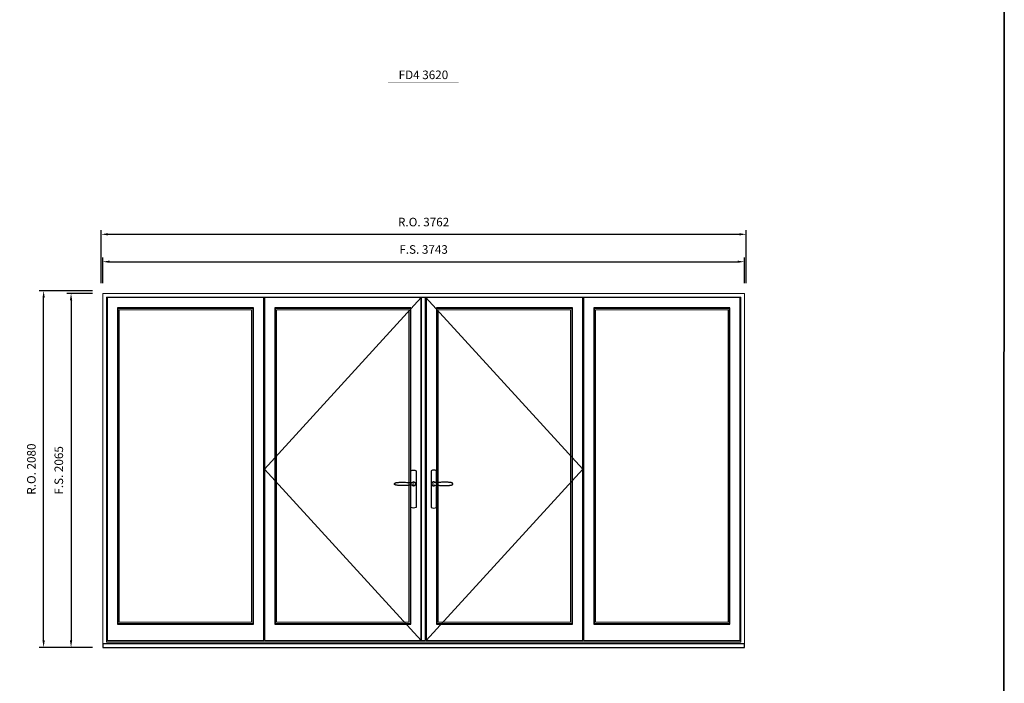
# Model space of a CAD drawing. Extents: x -12017 to 38077, y 32081 to 67223.
# Drawn here: x 32333 to 38077, y 58657 to 62530 of the extents above; entities that cross this region are included whole.
import ezdxf
from ezdxf.enums import TextEntityAlignment as Align

# ---------------------------------------------------------------- set-up
doc = ezdxf.new("R2010")
doc.units = 0
doc.header["$LTSCALE"] = 250
doc.header["$MEASUREMENT"] = 0
doc.header["$PDMODE"] = 3
doc.header["$PDSIZE"] = -2
doc.layers.get('0').update_dxf_attribs({"color": 5, "linetype": 'CONTINUOUS', "lineweight": 0})
doc.layers.get('DEFPOINTS').update_dxf_attribs({"color": 2, "linetype": 'CONTINUOUS', "lineweight": 0})
for name, color, linetype in [('7', 7, 'CONTINUOUS'), ('Astragal', 3, 'CONTINUOUS'), ('MC Brickmould', 3, 'CONTINUOUS'), ('Operation Lines', 2, 'CONTINUOUS'), ('Sash', 4, 'CONTINUOUS')]:
    doc.layers.add(name, color=color, linetype=linetype)
for name, color, linetype, lineweight in [('BORDER', 7, 'CONTINUOUS', 35), ('Dimensions', 2, 'CONTINUOUS', 0), ('FRAME', 7, 'CONTINUOUS', 0), ('GLASS', 6, 'CONTINUOUS', 0), ('GLAZING STOP', 1, 'CONTINUOUS', 0), ('TEXT', 7, 'CONTINUOUS', 0)]:
    doc.layers.add(name, color=color, linetype=linetype, lineweight=lineweight)
doc.layers.add('viewport', color=7, linetype='CONTINUOUS', plot=False)
doc.styles.add('ROMANS', font='romans')
doc.styles.add('style1', font='arial.ttf')
doc.dimstyles.new('LWDEC', dxfattribs={"dimscale": 20, "dimtxt": 2.5, "dimasz": 2, "dimexe": 1.25, "dimexo": 3, "dimgap": 2, "dimtad": 1, "dimtoh": 1, "dimdec": 0, "dimzin": 11, "dimdsep": 46, "dimtxsty": 'ROMANS', "dimcen": 0, "dimdle": 1.5, "dimazin": 0, "dimtfac": 1, "dimtdec": 0, "dimtix": 1, "dimtmove": 0, "dimatfit": 3, "dimfxl": 0, "dimtzin": 0, "dimarcsym": 0})

# ---------------------------------------------------------------- blocks, each defined once
blk = doc.blocks.new('label1')
at = {"const_width": 2}
blk.add_lwpolyline([(-206, 0), (206, 0)], dxfattribs=at)
at = {"linetype": 'Continuous', "style": 'style1'}
blk.add_attdef('LABEL', text='', height=50, dxfattribs=at).set_placement((0, 20), align=Align.CENTER)
blk = doc.blocks.new('*U2')
at = {"layer": '7', "color": 7, "lineweight": 25}
for points in [[(-60.5, 921.2), (-60.5, 991, -0.260241), (-29.5, 991), (-29.5, 776.9, -0.255586), (-60.5, 776.9), (-60.5, 906.7)], [(-54.3, 921.4, -0.227156), (-45, 925.9, -1.588724), (-54.3, 906.6)], [(-33.8, 917.4), (-33.6, 917), (-33.5, 916.7), (-33.5, 916.4), (-33.4, 916), (-33.4, 915.7), (-33.3, 915.5), (-33.3, 915.2), (-33.3, 915), (-33.3, 914.8), (-33.3, 914.5), (-33.3, 914.1), (-33.3, 914, -0.416255), (-45, 902.3)]]:
    blk.add_lwpolyline(points, format="xyb", dxfattribs=at)
for points in [[(-45.2, 902.3), (-45, 902.2), (-45, 902.3), (-45, 902.3), (-45, 902.4), (-44.9, 902.5), (-44.9, 902.5), (-44.9, 902.6), (-44.9, 902.7), (-44.9, 902.8), (-45, 902.9), (-45.1, 903), (-45.1, 903.2), (-45.1, 903.2), (-45.4, 903.7), (-45.9, 904.2), (-46.5, 904.7), (-47.2, 905.2), (-48, 905.5), (-48.9, 905.9), (-50.1, 906.1), (-51.2, 906.4), (-52.3, 906.4), (-53.8, 906.6), (-55.2, 906.6), (-56.6, 906.7), (-58.1, 906.7), (-61, 906.7), (-64, 906.6), (-67.3, 906.4), (-70.6, 906.1), (-73.9, 905.8), (-77.2, 905.6), (-80.6, 905.4), (-83.9, 905.2), (-87.3, 904.9), (-90.7, 904.7), (-97.3, 904.4), (-103.9, 904.2), (-110.4, 904.1), (-116.8, 904.2), (-123.3, 904.4), (-129.8, 904.8), (-132.9, 905.1), (-135.9, 905.4), (-139, 905.7), (-142, 906.1), (-145.1, 906.5), (-146.8, 906.8), (-148.3, 907.3), (-149.7, 907.8), (-150.8, 908.3), (-151.4, 908.5), (-152, 908.8), (-152.5, 909), (-152.8, 909.2), (-153.1, 909.5), (-153.5, 909.7), (-153.8, 910), (-154.2, 910.3), (-154.5, 910.7), (-154.8, 911.2), (-155, 911.6), (-155.2, 912.1), (-155.4, 912.7), (-155.5, 912.9), (-155.5, 913.1), (-155.5, 913.5), (-155.5, 913.7), (-155.5, 914), (-155.5, 914.3), (-155.5, 914.7), (-155.5, 915), (-155.4, 915.2), (-155.4, 915.5), (-155.3, 915.7), (-155, 916.4), (-154.6, 917.1), (-154.3, 917.6), (-153.8, 918), (-153.4, 918.4), (-153.2, 918.5), (-153, 918.6), (-152.9, 918.7), (-152.8, 918.8), (-152.6, 918.8), (-152.5, 918.9), (-151.9, 919.2), (-151.4, 919.5), (-150.7, 919.8), (-150, 920.1), (-149.4, 920.3), (-148.8, 920.5), (-148.4, 920.6), (-148, 920.8), (-147.5, 921), (-146.8, 921.1), (-146, 921.3), (-145.1, 921.5), (-141.8, 922), (-138.6, 922.3), (-135.3, 922.7), (-132.2, 922.9), (-128.9, 923.2), (-125.7, 923.4), (-118, 923.8), (-110.3, 923.9), (-103.8, 923.8), (-97.3, 923.6), (-90.7, 923.2), (-83.2, 922.7), (-75.7, 922.2), (-73.4, 922.1), (-71, 921.9), (-68.6, 921.7), (-66.3, 921.5), (-64, 921.4), (-61.4, 921.2), (-59, 921.2), (-56.6, 921.2), (-55.1, 921.3), (-53.7, 921.4), (-52.3, 921.5), (-51.2, 921.6), (-50.1, 921.8), (-48.9, 922.1), (-48, 922.4), (-47.2, 922.8), (-46.5, 923.2), (-45.9, 923.7), (-45.4, 924.2), (-45.1, 924.7), (-45.1, 924.8), (-45.1, 924.9), (-45, 925), (-45, 925.1), (-44.9, 925.2), (-44.9, 925.3), (-44.9, 925.3), (-44.9, 925.4), (-44.9, 925.5), (-44.9, 925.6), (-45, 925.6), (-45, 925.6), (-45, 925.7), (-45, 925.8), (-43.4, 925.6), (-41.9, 925.3), (-40.4, 924.8), (-39.5, 924.4)], [(-45, 925.8), (-44.7, 925.7)], [(-39.4, 924.4), (-38.9, 924.1), (-38.2, 923.6), (-37.5, 923), (-36.9, 922.6), (-36.5, 922.1), (-36, 921.5), (-35.9, 921.5), (-35.7, 921.2), (-34.8, 919.9), (-34.2, 918.6), (-33.7, 917.1)], [(-56.7, 914), (-56.7, 914)]]:
    blk.add_lwpolyline(points, dxfattribs=at)
for centre, radius, start, end in [((-44.8, 914.4), 11.3, 38.19333, 89.04911), ((-44.8, 913.5), 11.2, 270.83068, 321.92689)]:
    blk.add_arc(centre, radius, start, end, dxfattribs=at)
at = {"layer": 'viewport', "color": 5}
blk.add_point((-45, 914), dxfattribs=at)
blk = doc.blocks.new('*U3')
at = {"layer": '7', "color": 7, "lineweight": 25}
for points in [[(60.5, 921.2), (60.5, 991, 0.260241), (29.5, 991), (29.5, 776.9, 0.255586), (60.5, 776.9), (60.5, 906.7)], [(54.3, 921.4, 0.227156), (45, 925.9, 1.588724), (54.3, 906.6)], [(33.8, 917.4), (33.6, 917), (33.5, 916.7), (33.5, 916.4), (33.4, 916), (33.4, 915.7), (33.3, 915.5), (33.3, 915.2), (33.3, 915), (33.3, 914.8), (33.3, 914.5), (33.3, 914.1), (33.3, 914, 0.416255), (45, 902.3)]]:
    blk.add_lwpolyline(points, format="xyb", dxfattribs=at)
for points in [[(39.4, 924.4), (38.9, 924.1), (38.2, 923.6), (37.5, 923), (36.9, 922.6), (36.5, 922.1), (36, 921.5), (35.9, 921.5), (35.7, 921.2), (34.8, 919.9), (34.2, 918.6), (33.7, 917.1)], [(45.2, 902.3), (45, 902.2), (45, 902.3), (45, 902.3), (45, 902.4), (44.9, 902.5), (44.9, 902.5), (44.9, 902.6), (44.9, 902.7), (44.9, 902.8), (45, 902.9), (45.1, 903), (45.1, 903.2), (45.1, 903.2), (45.4, 903.7), (45.9, 904.2), (46.5, 904.7), (47.2, 905.2), (48, 905.5), (48.9, 905.9), (50.1, 906.1), (51.2, 906.4), (52.3, 906.4), (53.8, 906.6), (55.2, 906.6), (56.6, 906.7), (58.1, 906.7), (61, 906.7), (64, 906.6), (67.3, 906.4), (70.6, 906.1), (73.9, 905.8), (77.2, 905.6), (80.6, 905.4), (83.9, 905.2), (87.3, 904.9), (90.7, 904.7), (97.3, 904.4), (103.9, 904.2), (110.4, 904.1), (116.8, 904.2), (123.3, 904.4), (129.8, 904.8), (132.9, 905.1), (135.9, 905.4), (139, 905.7), (142, 906.1), (145.1, 906.5), (146.8, 906.8), (148.3, 907.3), (149.7, 907.8), (150.8, 908.3), (151.4, 908.5), (152, 908.8), (152.5, 909), (152.8, 909.2), (153.1, 909.5), (153.5, 909.7), (153.8, 910), (154.2, 910.3), (154.5, 910.7), (154.8, 911.2), (155, 911.6), (155.2, 912.1), (155.4, 912.7), (155.5, 912.9), (155.5, 913.1), (155.5, 913.5), (155.5, 913.7), (155.5, 914), (155.5, 914.3), (155.5, 914.7), (155.5, 915), (155.4, 915.2), (155.4, 915.5), (155.3, 915.7), (155, 916.4), (154.6, 917.1), (154.3, 917.6), (153.8, 918), (153.4, 918.4), (153.2, 918.5), (153, 918.6), (152.9, 918.7), (152.8, 918.8), (152.6, 918.8), (152.5, 918.9), (151.9, 919.2), (151.4, 919.5), (150.7, 919.8), (150, 920.1), (149.4, 920.3), (148.8, 920.5), (148.4, 920.6), (148, 920.8), (147.5, 921), (146.8, 921.1), (146, 921.3), (145.1, 921.5), (141.8, 922), (138.6, 922.3), (135.3, 922.7), (132.2, 922.9), (128.9, 923.2), (125.7, 923.4), (118, 923.8), (110.3, 923.9), (103.8, 923.8), (97.3, 923.6), (90.7, 923.2), (83.2, 922.7), (75.7, 922.2), (73.4, 922.1), (71, 921.9), (68.6, 921.7), (66.3, 921.5), (64, 921.4), (61.4, 921.2), (59, 921.2), (56.6, 921.2), (55.1, 921.3), (53.7, 921.4), (52.3, 921.5), (51.2, 921.6), (50.1, 921.8), (48.9, 922.1), (48, 922.4), (47.2, 922.8), (46.5, 923.2), (45.9, 923.7), (45.4, 924.2), (45.1, 924.7), (45.1, 924.8), (45.1, 924.9), (45, 925), (45, 925.1), (44.9, 925.2), (44.9, 925.3), (44.9, 925.3), (44.9, 925.4), (44.9, 925.5), (44.9, 925.6), (45, 925.6), (45, 925.6), (45, 925.7), (45, 925.8), (43.4, 925.6), (41.9, 925.3), (40.4, 924.8), (39.5, 924.4)], [(45, 925.8), (44.7, 925.7)], [(56.7, 914), (56.7, 914)]]:
    blk.add_lwpolyline(points, dxfattribs=at)
for centre, radius, start, end in [((44.8, 914.4), 11.3, 90.95089, 141.80667), ((44.8, 913.5), 11.2, 218.07311, 269.16932)]:
    blk.add_arc(centre, radius, start, end, dxfattribs=at)
at = {"layer": 'viewport', "color": 5}
blk.add_point((45, 914), dxfattribs=at)
blk = doc.blocks.new('*D1084')
at = {"layer": 'DEFPOINTS', "color": 0}
for p in [(36561, 61117.4), (32818, 60932.4), (36561, 60932.4)]:
    blk.add_point(p, dxfattribs=at)
at = {"layer": 'Dimensions', "color": 0, "lineweight": -2}
for p, q in [((32818, 60992.4), (32818, 61142.4)), ((36561, 60992.4), (36561, 61142.4))]:
    blk.add_line(p, q, dxfattribs=at)
at = {"layer": 'Dimensions', "color": 2, "lineweight": -2}
blk.add_line((32858, 61117.4), (36521, 61117.4), dxfattribs=at)
at = {"layer": 'Dimensions', "color": 2}
for points in [[(32858, 61124.1), (32858, 61110.8), (32818, 61117.4)], [(36521, 61124.1), (36521, 61110.8), (36561, 61117.4)]]:
    blk.add_solid(points, dxfattribs=at)
at = {"layer": 'Dimensions', "color": 0, "insert": (34689.5, 61182.4), "char_height": 50, "attachment_point": 5, "style": 'ROMANS'}
blk.add_mtext('F.S. 3743', dxfattribs=at)
blk = doc.blocks.new('*D1085')
at = {"layer": 'DEFPOINTS', "color": 0}
for p in [(32818, 60932.4), (32633, 58867.4), (32818, 58867.4)]:
    blk.add_point(p, dxfattribs=at)
at = {"layer": 'Dimensions', "color": 0, "lineweight": -2}
for p, q in [((32758, 60932.4), (32608, 60932.4)), ((32758, 58867.4), (32608, 58867.4))]:
    blk.add_line(p, q, dxfattribs=at)
at = {"layer": 'Dimensions', "color": 2, "lineweight": -2}
blk.add_line((32633, 60892.4), (32633, 58907.4), dxfattribs=at)
at = {"layer": 'Dimensions', "color": 2}
for points in [[(32626.4, 60892.4), (32639.7, 60892.4), (32633, 60932.4)], [(32626.4, 58907.4), (32639.7, 58907.4), (32633, 58867.4)]]:
    blk.add_solid(points, dxfattribs=at)
at = {"layer": 'Dimensions', "color": 0, "insert": (32568, 59899.9), "char_height": 50, "attachment_point": 5, "rotation": 90, "style": 'ROMANS'}
blk.add_mtext('F.S. 2065', dxfattribs=at)
blk = doc.blocks.new('*D1086')
at = {"layer": 'DEFPOINTS', "color": 0}
for p in [(36570.5, 61277.4), (32808.5, 60932.4), (36570.5, 60932.4)]:
    blk.add_point(p, dxfattribs=at)
at = {"layer": 'Dimensions', "color": 0, "lineweight": -2}
for p, q in [((32808.5, 60992.4), (32808.5, 61302.4)), ((36570.5, 60992.4), (36570.5, 61302.4))]:
    blk.add_line(p, q, dxfattribs=at)
at = {"layer": 'Dimensions', "color": 2, "lineweight": -2}
blk.add_line((32848.5, 61277.4), (36530.5, 61277.4), dxfattribs=at)
at = {"layer": 'Dimensions', "color": 2}
for points in [[(32848.5, 61284.1), (32848.5, 61270.8), (32808.5, 61277.4)], [(36530.5, 61284.1), (36530.5, 61270.8), (36570.5, 61277.4)]]:
    blk.add_solid(points, dxfattribs=at)
at = {"layer": 'Dimensions', "color": 0, "insert": (34689.5, 61342.4), "char_height": 50, "attachment_point": 5, "style": 'ROMANS'}
blk.add_mtext('R.O. 3762', dxfattribs=at)
blk = doc.blocks.new('*D1087')
at = {"layer": 'DEFPOINTS', "color": 0}
for p in [(32473, 60947.4), (32818, 60947.4), (32818, 58867.4)]:
    blk.add_point(p, dxfattribs=at)
at = {"layer": 'Dimensions', "color": 0, "lineweight": -2}
for p, q in [((32758, 60947.4), (32448, 60947.4)), ((32758, 58867.4), (32448, 58867.4))]:
    blk.add_line(p, q, dxfattribs=at)
at = {"layer": 'Dimensions', "color": 2, "lineweight": -2}
blk.add_line((32473, 58907.4), (32473, 60907.4), dxfattribs=at)
at = {"layer": 'Dimensions', "color": 2}
for points in [[(32466.4, 60907.4), (32479.7, 60907.4), (32473, 60947.4)], [(32466.4, 58907.4), (32479.7, 58907.4), (32473, 58867.4)]]:
    blk.add_solid(points, dxfattribs=at)
at = {"layer": 'Dimensions', "color": 0, "insert": (32408, 59907.4), "char_height": 50, "attachment_point": 5, "rotation": 90, "style": 'ROMANS'}
blk.add_mtext('R.O. 2080', dxfattribs=at)

msp = doc.modelspace()

# ---------------------------------------------------------------- linework, layer by layer
at = {"layer": 'Astragal'}
msp.add_lwpolyline([(34675, 58907.4), (34700, 58907.4), (34700, 60908.4), (34675, 60908.4)], close=True, dxfattribs=at)
at = {"layer": 'BORDER'}
msp.add_line((38076.6, 66317.3), (38063.3, 32081.4), dxfattribs=at)
at = {"layer": 'FRAME'}
for points in [[(32818, 58867.4), (36561, 58867.4), (36561, 60932.4), (32818, 60932.4)], [(32839, 58898.2), (36540, 58898.2), (36540, 60911.4), (32839, 60911.4)]]:
    msp.add_lwpolyline(points, close=True, dxfattribs=at)
at = {"layer": 'GLASS'}
for points in [[(32907, 59006.4), (33693, 59006.4), (33693, 60844.4), (32907, 60844.4)], [(33825, 59006.4), (34611, 59006.4), (34611, 60844.4), (33825, 60844.4)], [(34768, 59006.4), (35554, 59006.4), (35554, 60844.4), (34768, 60844.4)], [(35686, 59006.4), (36472, 59006.4), (36472, 60844.4), (35686, 60844.4)]]:
    msp.add_lwpolyline(points, close=True, dxfattribs=at)
at = {"layer": 'GLAZING STOP'}
for points in [[(32914, 59013.4), (33686, 59013.4), (33686, 60837.4), (32914, 60837.4)], [(33832, 59013.4), (34604, 59013.4), (34604, 60837.4), (33832, 60837.4)], [(34775, 59013.4), (35547, 59013.4), (35547, 60837.4), (34775, 60837.4)], [(35693, 59013.4), (36465, 59013.4), (36465, 60837.4), (35693, 60837.4)]]:
    msp.add_lwpolyline(points, close=True, dxfattribs=at)
at = {"layer": 'MC Brickmould'}
msp.add_lwpolyline([(32818, 58867.4), (36561, 58867.4), (36561, 58888.4), (32818, 58888.4)], close=True, dxfattribs=at)
at = {"layer": 'Operation Lines'}
for points in [[(34675, 60908.4), (33761, 59907.9), (34675, 58907.4)], [(34701.3, 60911.4), (35618, 59907.9), (34704, 58907.4)]]:
    msp.add_lwpolyline(points, dxfattribs=at)
at = {"layer": 'Sash'}
for points in [[(32843, 58907.4), (33757, 58907.4), (33757, 60908.4), (32843, 60908.4)], [(33761, 58907.4), (34675, 58907.4), (34675, 60908.4), (33761, 60908.4)], [(34704, 58907.4), (35618, 58907.4), (35618, 60908.4), (34704, 60908.4)], [(35622, 58907.4), (36536, 58907.4), (36536, 60908.4), (35622, 60908.4)], [(32903, 59002.4), (33697, 59002.4), (33697, 60848.4), (32903, 60848.4)], [(33821, 59002.4), (34615, 59002.4), (34615, 60848.4), (33821, 60848.4)], [(34764, 59002.4), (35558, 59002.4), (35558, 60848.4), (34764, 60848.4)], [(35682, 59002.4), (36476, 59002.4), (36476, 60848.4), (35682, 60848.4)]]:
    msp.add_lwpolyline(points, close=True, dxfattribs=at)

# ---------------------------------------------------------------- block references
at = {"layer": 'Operation Lines'}
for name, p in [('*U2', (34675, 58907)), ('*U3', (34704, 58907))]:
    msp.add_blockref(name, p, dxfattribs=at)
at = {"layer": 'TEXT', "linetype": 'Continuous'}
msp.add_blockref('label1', (34688.4, 62162.8), dxfattribs=at).add_auto_attribs({'LABEL': 'FD4 3620'})

# ---------------------------------------------------------------- dimensions: what is measured, and where the dimension line sits
at = {"layer": 'Dimensions'}
for base, p1, p2, text, picture, middle in [((36570.5, 61277.4), (32808.5, 60932.4), (36570.5, 60932.4), 'R.O. <>', '*D1086', (34689.5, 61342.4)), ((36561, 61117.4), (32818, 60932.4), (36561, 60932.4), 'F.S. <>', '*D1084', (34689.5, 61182.4))]:
    dim = msp.add_linear_dim(base=base, p1=p1, p2=p2, text=text, dimstyle='LWDEC', override={"dimclrd": 2}, dxfattribs=at)
    dim.commit()
    dim.dimension.update_dxf_attribs({"geometry": picture, "text_midpoint": middle})
for base, p1, p2, text, picture, middle in [((32473, 60947.4), (32818, 58867.4), (32818, 60947.4), 'R.O. <>', '*D1087', (32408, 59907.4)), ((32633, 58867.4), (32818, 60932.4), (32818, 58867.4), 'F.S. <>', '*D1085', (32568, 59899.9))]:
    dim = msp.add_linear_dim(base=base, p1=p1, p2=p2, angle=90, text=text, dimstyle='LWDEC', override={"dimclrd": 2}, dxfattribs=at)
    dim.commit()
    dim.dimension.update_dxf_attribs({"geometry": picture, "text_midpoint": middle})

doc.saveas('drawing.dxf')
